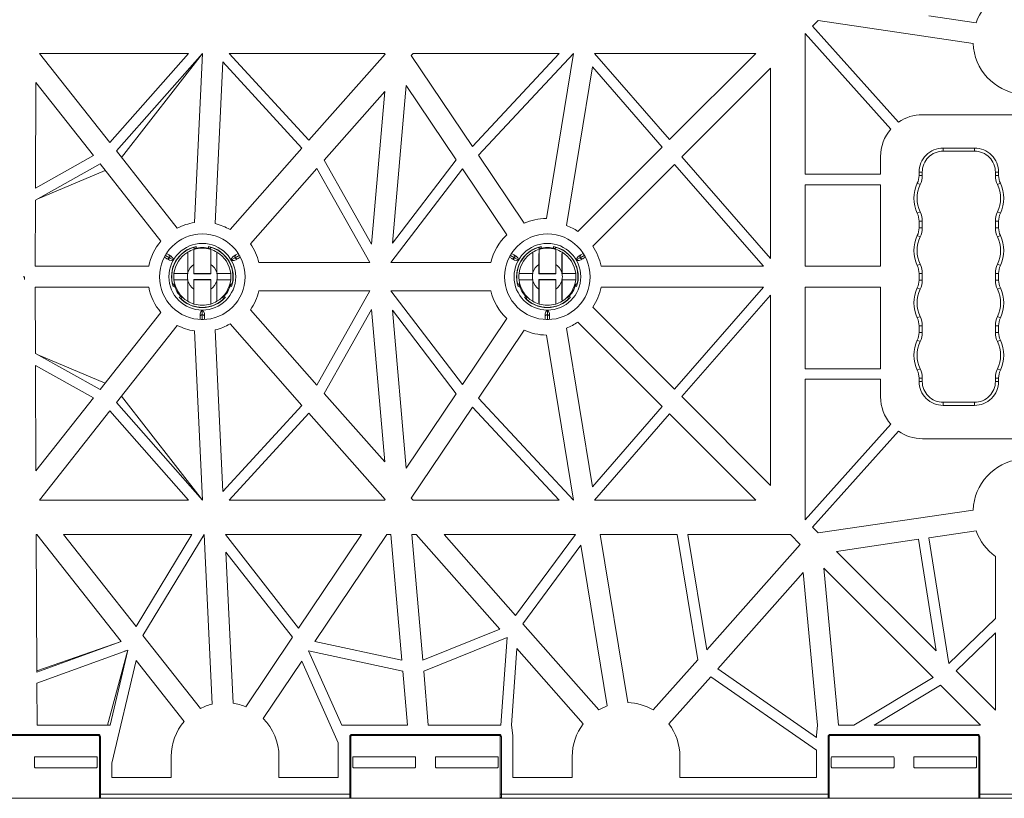
# Model space of a CAD drawing. Extents: x -183 to 4, y -27 to 224.
# Drawn here: x -85 to -82, y 212 to 214 of the extents above; entities that cross this region are included whole.
import ezdxf

# ---------------------------------------------------------------- set-up
doc = ezdxf.new("R2010")
doc.units = 0
doc.layers.add('Drawing', color=15, linetype='Continuous')

# ---------------------------------------------------------------- blocks, each defined once
blk = doc.blocks.new('no_name')
at = {"lineweight": 0}
for p, q in [((-82.5423, 214.1637), (-82.4199, 214.1456)), ((-82.8288, 214.1513), (-82.8434, 214.1366)), ((-82.8434, 214.1366), (-82.6206, 213.8882)), ((-82.4278, 214.0921), (-82.8288, 214.1513)), ((-82.6408, 213.8701), (-82.8626, 214.1174)), ((-82.8626, 214.1174), (-82.8626, 213.7536)), ((-84.4596, 214.0664), (-84.8455, 214.0664)), ((-84.8455, 214.0664), (-84.6633, 213.8355)), ((-84.6633, 213.8355), (-84.4596, 214.0664)), ((-84.4235, 214.0664), (-84.6463, 213.8139)), ((-84.4235, 214.0664), (-84.6328, 213.7969)), ((-84.4443, 213.6283), (-84.4235, 214.0664)), ((-84.3539, 214.0664), (-83.9515, 214.0664)), ((-84.1476, 213.8415), (-84.3539, 214.0664)), ((-83.9504, 214.0647), (-84.1476, 213.8415)), ((-83.9515, 214.0664), (-83.9504, 214.0647)), ((-83.8828, 214.0612), (-83.878, 214.0664)), ((-83.7243, 213.8255), (-83.8828, 214.0612)), ((-83.878, 214.0664), (-83.4997, 214.0664)), ((-83.4997, 214.0664), (-83.7243, 213.8255)), ((-83.7088, 213.8025), (-83.4627, 214.0664)), ((-83.4627, 214.0664), (-83.5328, 213.6392)), ((-83.4078, 214.0664), (-83.2136, 213.8431)), ((-82.9903, 214.0664), (-83.4078, 214.0664)), ((-83.2136, 213.8431), (-82.9903, 214.0664)), ((-84.3902, 213.6257), (-84.3703, 214.0442)), ((-84.3703, 214.0442), (-84.1657, 213.8211)), ((-83.4135, 214.0317), (-83.4809, 213.6209)), ((-83.2328, 213.8239), (-83.4135, 214.0317)), ((-82.952, 214.0281), (-83.1818, 213.7983)), ((-82.952, 213.5358), (-82.952, 214.0281)), ((-84.8548, 213.9908), (-84.8561, 213.7176)), ((-84.7058, 213.8019), (-84.8548, 213.9908)), ((-83.9309, 213.5751), (-83.8958, 213.9835)), ((-83.8958, 213.9835), (-83.7663, 213.7909)), ((-84.1082, 213.7901), (-83.9515, 213.9673)), ((-83.9515, 213.9673), (-83.9855, 213.5726)), ((-82.5589, 213.9075), (-82.3061, 213.9075)), ((-83.451, 213.6056), (-83.2328, 213.8239)), ((-84.8561, 213.7176), (-84.7058, 213.8019)), ((-84.6463, 213.8139), (-84.4886, 213.6141)), ((-84.1657, 213.8211), (-84.3521, 213.6102)), ((-83.5906, 213.6266), (-83.7088, 213.8025)), ((-83.1818, 213.7983), (-82.952, 213.5358)), ((-82.6672, 213.7536), (-82.6672, 213.7992)), ((-82.5052, 213.8213), (-82.4239, 213.8213)), ((-82.5052, 213.8132), (-82.5052, 213.8213)), ((-82.4239, 213.8132), (-82.5052, 213.8132)), ((-82.4239, 213.8132), (-82.4239, 213.8213)), ((-84.6888, 213.7804), (-84.8562, 213.6865)), ((-84.5311, 213.5805), (-84.6888, 213.7804)), ((-83.9855, 213.5726), (-84.1082, 213.7901)), ((-83.7663, 213.7909), (-83.9309, 213.5751)), ((-83.201, 213.7791), (-83.4127, 213.5673)), ((-82.97, 213.5153), (-83.201, 213.7791)), ((-84.6754, 213.7633), (-84.8513, 213.6893)), ((-84.2993, 213.5738), (-84.1272, 213.7686)), ((-84.1272, 213.7686), (-83.9896, 213.5248)), ((-83.9353, 213.5248), (-83.7504, 213.7672)), ((-83.7504, 213.7672), (-83.6355, 213.5964)), ((-82.8626, 213.7536), (-82.6672, 213.7536)), ((-82.5675, 213.7503), (-82.5675, 213.759)), ((-82.5593, 213.759), (-82.5675, 213.759)), ((-82.5675, 213.7503), (-82.5593, 213.7503)), ((-82.5593, 213.759), (-82.5593, 213.7503)), ((-82.3698, 213.759), (-82.3616, 213.759)), ((-82.3698, 213.7503), (-82.3698, 213.759)), ((-82.3698, 213.7503), (-82.3616, 213.7503)), ((-82.3616, 213.759), (-82.3616, 213.7503)), ((-82.6672, 213.7265), (-82.8626, 213.7265)), ((-82.8626, 213.7265), (-82.8626, 213.5153)), ((-82.6672, 213.5153), (-82.6672, 213.7265)), ((-82.5721, 213.7303), (-82.5647, 213.7267)), ((-82.3644, 213.7267), (-82.357, 213.7303)), ((-84.8562, 213.6865), (-84.8571, 213.5153)), ((-82.5721, 213.6524), (-82.5647, 213.6559)), ((-82.3644, 213.6559), (-82.357, 213.6524)), ((-82.5675, 213.6149), (-82.5675, 213.6323)), ((-82.5675, 213.6323), (-82.5593, 213.6323)), ((-82.5593, 213.6323), (-82.5593, 213.6149)), ((-82.3698, 213.6323), (-82.3616, 213.6323)), ((-82.3698, 213.6149), (-82.3698, 213.6323)), ((-82.3616, 213.6323), (-82.3616, 213.6149)), ((-82.5721, 213.5949), (-82.5647, 213.5913)), ((-82.5675, 213.6149), (-82.5593, 213.6149)), ((-82.3698, 213.6149), (-82.3616, 213.6149)), ((-82.3644, 213.5913), (-82.357, 213.5949)), ((-84.5195, 213.5434), (-84.5088, 213.5373)), ((-84.5165, 213.548), (-84.5108, 213.5447)), ((-84.5108, 213.5447), (-84.506, 213.5419)), ((-84.4617, 213.5516), (-84.4617, 213.4963)), ((-84.4439, 213.5614), (-84.4473, 213.564)), ((-84.4454, 213.4963), (-84.4454, 213.5589)), ((-84.44, 213.5624), (-84.44, 213.5664)), ((-84.4075, 213.5664), (-84.4075, 213.5624)), ((-84.4021, 213.5589), (-84.4021, 213.4963)), ((-84.3859, 213.4963), (-84.3859, 213.5516)), ((-84.3416, 213.5419), (-84.3367, 213.5447)), ((-84.3281, 213.5434), (-84.3387, 213.5373)), ((-84.3367, 213.5447), (-84.3311, 213.548)), ((-83.6258, 213.5434), (-83.6152, 213.5373)), ((-83.6228, 213.548), (-83.6172, 213.5447)), ((-83.6172, 213.5447), (-83.6123, 213.5419)), ((-83.5681, 213.5516), (-83.5681, 213.4963)), ((-83.5503, 213.5614), (-83.5537, 213.564)), ((-83.5518, 213.4963), (-83.5518, 213.5589)), ((-83.5464, 213.5624), (-83.5464, 213.5664)), ((-83.5139, 213.5664), (-83.5139, 213.5624)), ((-83.5085, 213.5589), (-83.5085, 213.4963)), ((-83.4922, 213.4963), (-83.4922, 213.5516)), ((-83.448, 213.5419), (-83.4431, 213.5447)), ((-83.4345, 213.5434), (-83.4451, 213.5373)), ((-83.4431, 213.5447), (-83.4374, 213.548)), ((-84.5162, 213.5353), (-84.5219, 213.5386)), ((-84.5114, 213.5325), (-84.5162, 213.5353)), ((-84.5088, 213.5373), (-84.4996, 213.532)), ((-84.446, 213.4957), (-84.446, 213.5201)), ((-84.4015, 213.5201), (-84.4015, 213.4957)), ((-84.3387, 213.5373), (-84.348, 213.532)), ((-84.3313, 213.5353), (-84.3362, 213.5325)), ((-84.3257, 213.5386), (-84.3313, 213.5353)), ((-83.9896, 213.5248), (-84.2772, 213.5248)), ((-83.6767, 213.5248), (-83.9353, 213.5248)), ((-83.6226, 213.5353), (-83.6283, 213.5386)), ((-83.6177, 213.5325), (-83.6226, 213.5353)), ((-83.6152, 213.5373), (-83.6059, 213.532)), ((-83.5524, 213.4957), (-83.5524, 213.5201)), ((-83.5079, 213.5201), (-83.5079, 213.4957)), ((-83.4451, 213.5373), (-83.4544, 213.532)), ((-83.4377, 213.5353), (-83.4425, 213.5325)), ((-83.432, 213.5386), (-83.4377, 213.5353)), ((-82.5721, 213.517), (-82.5647, 213.5205)), ((-82.3644, 213.5205), (-82.357, 213.517)), ((-84.8571, 213.5153), (-84.5627, 213.5153)), ((-84.4972, 213.4963), (-84.4619, 213.4957)), ((-84.4617, 213.4963), (-84.4972, 213.4963)), ((-84.4611, 213.4957), (-84.4619, 213.4957)), ((-84.4611, 213.4957), (-84.4617, 213.4963)), ((-84.4611, 213.499), (-84.4611, 213.4957)), ((-84.446, 213.4957), (-84.4454, 213.4963)), ((-84.4015, 213.4957), (-84.446, 213.4957)), ((-84.4021, 213.4963), (-84.4454, 213.4963)), ((-84.4015, 213.4957), (-84.4021, 213.4963)), ((-84.3865, 213.4957), (-84.3865, 213.499)), ((-84.3865, 213.4957), (-84.3859, 213.4963)), ((-84.3857, 213.4957), (-84.3865, 213.4957)), ((-84.3503, 213.4963), (-84.3859, 213.4963)), ((-84.3857, 213.4957), (-84.3503, 213.4963)), ((-83.5681, 213.4963), (-83.6036, 213.4963)), ((-83.6036, 213.4963), (-83.5683, 213.4957)), ((-83.5675, 213.4957), (-83.5683, 213.4957)), ((-83.5675, 213.4957), (-83.5681, 213.4963)), ((-83.5675, 213.499), (-83.5675, 213.4957)), ((-83.5524, 213.4957), (-83.5518, 213.4963)), ((-83.5079, 213.4957), (-83.5524, 213.4957)), ((-83.5085, 213.4963), (-83.5518, 213.4963)), ((-83.5079, 213.4957), (-83.5085, 213.4963)), ((-83.4928, 213.4957), (-83.4928, 213.499)), ((-83.4928, 213.4957), (-83.4922, 213.4963)), ((-83.492, 213.4957), (-83.4928, 213.4957)), ((-83.4567, 213.4963), (-83.4922, 213.4963)), ((-83.492, 213.4957), (-83.4567, 213.4963)), ((-83.3912, 213.5153), (-82.97, 213.5153)), ((-82.8626, 213.5153), (-82.6672, 213.5153)), ((-82.5675, 213.4795), (-82.5675, 213.4969)), ((-82.5675, 213.4969), (-82.5593, 213.4969)), ((-82.5593, 213.4969), (-82.5593, 213.4795)), ((-82.3698, 213.4969), (-82.3616, 213.4969)), ((-82.3698, 213.4795), (-82.3698, 213.4969)), ((-82.3616, 213.4969), (-82.3616, 213.4795)), ((-84.8841, 213.4882), (-84.8878, 213.4882)), ((-84.8841, 213.4882), (-84.8841, 213.4808)), ((-84.4619, 213.4807), (-84.4972, 213.4801)), ((-84.4972, 213.4801), (-84.4617, 213.4801)), ((-84.4619, 213.4807), (-84.4611, 213.4807)), ((-84.4611, 213.4807), (-84.4617, 213.4801)), ((-84.4617, 213.4801), (-84.4617, 213.4248)), ((-84.4611, 213.4807), (-84.4611, 213.4774)), ((-84.446, 213.4807), (-84.4015, 213.4807)), ((-84.446, 213.4563), (-84.446, 213.4807)), ((-84.446, 213.4807), (-84.4454, 213.4801)), ((-84.4454, 213.4801), (-84.4021, 213.4801)), ((-84.4454, 213.4175), (-84.4454, 213.4801)), ((-84.4015, 213.4807), (-84.4021, 213.4801)), ((-84.4021, 213.4801), (-84.4021, 213.4175)), ((-84.4015, 213.4807), (-84.4015, 213.4563)), ((-84.3865, 213.4807), (-84.3857, 213.4807)), ((-84.3865, 213.4774), (-84.3865, 213.4807)), ((-84.3865, 213.4807), (-84.3859, 213.4801)), ((-84.3859, 213.4801), (-84.3503, 213.4801)), ((-84.3859, 213.4248), (-84.3859, 213.4801)), ((-84.3503, 213.4801), (-84.3857, 213.4807)), ((-84.3503, 213.469), (-84.3464, 213.4707)), ((-83.5683, 213.4807), (-83.6036, 213.4801)), ((-83.6036, 213.4801), (-83.5681, 213.4801)), ((-83.5683, 213.4807), (-83.5675, 213.4807)), ((-83.5675, 213.4807), (-83.5681, 213.4801)), ((-83.5681, 213.4801), (-83.5681, 213.4248)), ((-83.5675, 213.4807), (-83.5675, 213.4774)), ((-83.5524, 213.4807), (-83.5079, 213.4807)), ((-83.5524, 213.4563), (-83.5524, 213.4807)), ((-83.5524, 213.4807), (-83.5518, 213.4801)), ((-83.5518, 213.4801), (-83.5085, 213.4801)), ((-83.5518, 213.4175), (-83.5518, 213.4801)), ((-83.5079, 213.4807), (-83.5085, 213.4801)), ((-83.5085, 213.4801), (-83.5085, 213.4175)), ((-83.5079, 213.4807), (-83.5079, 213.4563)), ((-83.4928, 213.4807), (-83.492, 213.4807)), ((-83.4928, 213.4774), (-83.4928, 213.4807)), ((-83.4928, 213.4807), (-83.4922, 213.4801)), ((-83.4922, 213.4248), (-83.4922, 213.4801)), ((-83.4922, 213.4801), (-83.4567, 213.4801)), ((-83.4567, 213.4801), (-83.492, 213.4807)), ((-83.4567, 213.469), (-83.4528, 213.4707)), ((-82.5675, 213.4795), (-82.5593, 213.4795)), ((-82.3698, 213.4795), (-82.3616, 213.4795)), ((-84.8571, 213.4611), (-84.5627, 213.4611)), ((-84.8562, 213.2899), (-84.8571, 213.4611)), ((-84.4996, 213.4632), (-84.4962, 213.4652)), ((-84.3514, 213.4652), (-84.3479, 213.4632)), ((-83.9896, 213.4516), (-84.2772, 213.4516)), ((-84.1272, 213.2078), (-83.9896, 213.4516)), ((-83.6767, 213.4516), (-83.9353, 213.4516)), ((-83.9353, 213.4516), (-83.7504, 213.2092)), ((-83.606, 213.4632), (-83.6025, 213.4652)), ((-83.4578, 213.4652), (-83.4543, 213.4632)), ((-83.3912, 213.4611), (-82.97, 213.4611)), ((-82.97, 213.4611), (-83.201, 213.1973)), ((-83.1818, 213.1781), (-82.952, 213.4406)), ((-82.952, 213.4406), (-82.952, 212.9483)), ((-82.8626, 213.4611), (-82.6672, 213.4611)), ((-82.8626, 213.2499), (-82.8626, 213.4611)), ((-82.6672, 213.4611), (-82.6672, 213.2499)), ((-82.5721, 213.4595), (-82.5647, 213.4559)), ((-82.3644, 213.4559), (-82.357, 213.4595)), ((-84.4799, 213.437), (-84.4834, 213.435)), ((-84.4771, 213.4342), (-84.4777, 213.4299)), ((-84.3642, 213.435), (-84.3677, 213.437)), ((-83.5863, 213.437), (-83.5898, 213.435)), ((-83.5835, 213.4342), (-83.584, 213.4299)), ((-83.4705, 213.435), (-83.474, 213.437)), ((-84.5311, 213.3959), (-84.6888, 213.1961)), ((-84.4292, 213.3846), (-84.4292, 213.3902)), ((-84.4238, 213.39), (-84.4238, 213.4007)), ((-84.4238, 213.3777), (-84.4238, 213.39)), ((-84.4184, 213.3902), (-84.4184, 213.3846)), ((-84.2993, 213.4026), (-84.1272, 213.2078)), ((-83.9855, 213.4038), (-84.1082, 213.1863)), ((-83.9515, 213.0091), (-83.9855, 213.4038)), ((-83.9309, 213.4013), (-83.8958, 212.9929)), ((-83.7663, 213.1855), (-83.9309, 213.4013)), ((-83.5356, 213.3846), (-83.5356, 213.3902)), ((-83.5301, 213.39), (-83.5301, 213.4007)), ((-83.5301, 213.3777), (-83.5301, 213.39)), ((-83.5247, 213.3902), (-83.5247, 213.3846)), ((-83.201, 213.1973), (-83.4127, 213.4091)), ((-84.4292, 213.378), (-84.4292, 213.3846)), ((-84.4184, 213.3846), (-84.4184, 213.378)), ((-84.1657, 213.1553), (-84.3521, 213.3662)), ((-83.7504, 213.2092), (-83.6355, 213.38)), ((-83.5356, 213.378), (-83.5356, 213.3846)), ((-83.5247, 213.3846), (-83.5247, 213.378)), ((-83.451, 213.3708), (-83.2328, 213.1525)), ((-82.5721, 213.3816), (-82.5647, 213.3851)), ((-82.3644, 213.3851), (-82.357, 213.3816)), ((-84.6463, 213.1625), (-84.4886, 213.3623)), ((-84.4443, 213.3481), (-84.4235, 212.91)), ((-84.3902, 213.3507), (-84.3703, 212.9322)), ((-83.5906, 213.3498), (-83.7088, 213.1739)), ((-83.4135, 212.9448), (-83.4809, 213.3555)), ((-82.5675, 213.3441), (-82.5675, 213.3615)), ((-82.5675, 213.3615), (-82.5593, 213.3615)), ((-82.5675, 213.3441), (-82.5593, 213.3441)), ((-82.5593, 213.3615), (-82.5593, 213.3441)), ((-82.3698, 213.3615), (-82.3616, 213.3615)), ((-82.3698, 213.3441), (-82.3698, 213.3615)), ((-82.3698, 213.3441), (-82.3616, 213.3441)), ((-82.3616, 213.3615), (-82.3616, 213.3441)), ((-83.4627, 212.91), (-83.5328, 213.3372)), ((-82.5721, 213.3241), (-82.5647, 213.3205)), ((-82.3644, 213.3205), (-82.357, 213.3241)), ((-84.6888, 213.1961), (-84.8562, 213.2899)), ((-84.6754, 213.2131), (-84.8513, 213.2871)), ((-84.8561, 213.2588), (-84.7058, 213.1745)), ((-84.8548, 212.9857), (-84.8561, 213.2588)), ((-82.6672, 213.2499), (-82.8626, 213.2499)), ((-82.5721, 213.2462), (-82.5647, 213.2497)), ((-82.3644, 213.2497), (-82.357, 213.2462)), ((-82.8626, 213.2228), (-82.6672, 213.2228)), ((-82.8626, 212.859), (-82.8626, 213.2228)), ((-82.6672, 213.2228), (-82.6672, 213.1772)), ((-82.5675, 213.2174), (-82.5675, 213.2261)), ((-82.5675, 213.2261), (-82.5593, 213.2261)), ((-82.5675, 213.2174), (-82.5593, 213.2174)), ((-82.5593, 213.2261), (-82.5593, 213.2174)), ((-82.3698, 213.2261), (-82.3616, 213.2261)), ((-82.3698, 213.2174), (-82.3698, 213.2261)), ((-82.3616, 213.2174), (-82.3698, 213.2174)), ((-82.3616, 213.2261), (-82.3616, 213.2174)), ((-84.1082, 213.1863), (-83.9515, 213.0091)), ((-83.8958, 212.9929), (-83.7663, 213.1855)), ((-84.7058, 213.1745), (-84.8548, 212.9857)), ((-84.4235, 212.91), (-84.6463, 213.1625)), ((-84.4235, 212.91), (-84.6328, 213.1795)), ((-83.7088, 213.1739), (-83.4627, 212.91)), ((-82.952, 212.9483), (-83.1818, 213.1781)), ((-82.5052, 213.1551), (-82.5052, 213.1632)), ((-82.5052, 213.1632), (-82.4239, 213.1632)), ((-82.4239, 213.1551), (-82.4239, 213.1632)), ((-84.8455, 212.91), (-84.6633, 213.1409)), ((-84.6633, 213.1409), (-84.4596, 212.91)), ((-84.3703, 212.9322), (-84.1657, 213.1553)), ((-84.1476, 213.1349), (-84.3539, 212.91)), ((-83.9504, 212.9117), (-84.1476, 213.1349)), ((-83.7243, 213.1509), (-83.8828, 212.9152)), ((-83.4997, 212.91), (-83.7243, 213.1509)), ((-83.2328, 213.1525), (-83.4135, 212.9448)), ((-82.4239, 213.1551), (-82.5052, 213.1551)), ((-83.4078, 212.91), (-83.2136, 213.1333)), ((-83.2136, 213.1333), (-82.9903, 212.91)), ((-82.6408, 213.1063), (-82.8626, 212.859)), ((-82.8434, 212.8398), (-82.6206, 213.0882)), ((-82.5589, 213.0689), (-82.3061, 213.0689)), ((-84.4596, 212.91), (-84.8455, 212.91)), ((-84.3539, 212.91), (-83.9515, 212.91)), ((-83.9515, 212.91), (-83.9504, 212.9117)), ((-83.8828, 212.9152), (-83.878, 212.91)), ((-83.878, 212.91), (-83.4997, 212.91)), ((-82.9903, 212.91), (-83.4078, 212.91)), ((-82.4278, 212.8843), (-82.8288, 212.8251)), ((-82.8288, 212.8251), (-82.8434, 212.8398)), ((-82.5423, 212.8127), (-82.4199, 212.8308)), ((-84.854, 212.8207), (-84.8523, 212.8207)), ((-84.8523, 212.4649), (-84.854, 212.8207)), ((-84.8523, 212.8207), (-84.6343, 212.5443)), ((-84.7833, 212.8207), (-84.4509, 212.8207)), ((-84.5955, 212.5826), (-84.7833, 212.8207)), ((-84.4509, 212.8207), (-84.5955, 212.5826)), ((-84.5776, 212.5599), (-84.4192, 212.8207)), ((-84.4192, 212.8207), (-84.3984, 212.382)), ((-84.0116, 212.8207), (-84.364, 212.8207)), ((-84.364, 212.8207), (-84.1743, 212.5786)), ((-84.1743, 212.5786), (-84.0116, 212.8207)), ((-83.9463, 212.8207), (-84.1323, 212.544)), ((-83.9353, 212.8207), (-83.9463, 212.8207)), ((-83.9073, 212.4954), (-83.9353, 212.8207)), ((-83.8699, 212.8207), (-83.8809, 212.8207)), ((-83.8809, 212.8207), (-83.8529, 212.4954)), ((-83.6536, 212.5759), (-83.8699, 212.8207)), ((-83.4569, 212.8207), (-83.7976, 212.8207)), ((-83.7976, 212.8207), (-83.6123, 212.611)), ((-83.6123, 212.611), (-83.4569, 212.8207)), ((-83.3931, 212.8207), (-83.1939, 212.8207)), ((-83.3218, 212.386), (-83.3931, 212.8207)), ((-83.1939, 212.8207), (-83.1407, 212.4965)), ((-83.1665, 212.8207), (-82.9009, 212.8207)), ((-83.1176, 212.5226), (-83.1665, 212.8207)), ((-82.9009, 212.8207), (-82.8755, 212.7952)), ((-82.7811, 212.7774), (-82.5691, 212.8087)), ((-82.5691, 212.8087), (-82.5233, 212.5197)), ((-82.4907, 212.4871), (-82.5423, 212.8127)), ((-83.4435, 212.7933), (-83.594, 212.5902)), ((-83.3752, 212.3772), (-83.4435, 212.7933)), ((-82.8755, 212.7952), (-83.1176, 212.5226)), ((-82.5233, 212.5197), (-82.7811, 212.7774)), ((-84.3629, 212.7754), (-84.3443, 212.3845)), ((-84.1902, 212.555), (-84.3629, 212.7754)), ((-82.3698, 212.6039), (-82.3698, 212.7642)), ((-82.8144, 212.7342), (-82.5314, 212.4511)), ((-82.7764, 212.3278), (-82.8144, 212.7342)), ((-83.089, 212.4731), (-82.8677, 212.7224)), ((-82.8677, 212.7224), (-82.8308, 212.3278)), ((-82.3698, 212.6039), (-82.4907, 212.4871)), ((-83.8529, 212.4954), (-83.6536, 212.5759)), ((-83.594, 212.5902), (-83.3967, 212.367)), ((-84.4284, 212.3708), (-84.5776, 212.5599)), ((-84.311, 212.3752), (-84.1902, 212.555)), ((-83.6346, 212.5544), (-83.8505, 212.4672)), ((-83.6504, 212.3278), (-83.6346, 212.5544)), ((-82.4716, 212.468), (-82.3698, 212.5663)), ((-82.3698, 212.3661), (-82.3698, 212.5663)), ((-84.6343, 212.5443), (-84.8523, 212.4682)), ((-84.6343, 212.5443), (-84.8523, 212.4649)), ((-84.1323, 212.544), (-83.9073, 212.4954)), ((-83.6094, 212.5259), (-83.6233, 212.3278)), ((-83.4373, 212.3312), (-83.6094, 212.5259)), ((-84.8521, 212.4361), (-84.6166, 212.5219)), ((-84.6173, 212.519), (-84.6697, 212.3278)), ((-84.6166, 212.5219), (-84.6626, 212.3278)), ((-84.6252, 212.5188), (-84.6166, 212.5218)), ((-83.9048, 212.4672), (-84.1485, 212.5198)), ((-84.1485, 212.5198), (-84.0627, 212.3278)), ((-84.658, 212.2296), (-84.5952, 212.4948)), ((-84.5952, 212.4948), (-84.4709, 212.3372)), ((-84.1664, 212.4933), (-84.2661, 212.345)), ((-84.0717, 212.2817), (-84.1664, 212.4933)), ((-83.1407, 212.4965), (-83.2558, 212.3669)), ((-82.8328, 212.296), (-83.089, 212.4731)), ((-83.8928, 212.3278), (-83.9048, 212.4672)), ((-83.8505, 212.4672), (-83.8385, 212.3278)), ((-83.2153, 212.3309), (-83.1071, 212.4527)), ((-83.1071, 212.4527), (-82.8328, 212.2631)), ((-82.5314, 212.4511), (-82.7366, 212.3278)), ((-82.3698, 212.3661), (-82.4716, 212.468)), ((-84.8516, 212.3278), (-84.8521, 212.4361)), ((-82.684, 212.3278), (-82.5116, 212.4314)), ((-82.5116, 212.4314), (-82.4081, 212.3278)), ((-84.8516, 212.3278), (-84.6626, 212.3278)), ((-84.0627, 212.3278), (-83.8928, 212.3278)), ((-83.8385, 212.3278), (-83.6504, 212.3278)), ((-83.6195, 212.3007), (-83.6233, 212.3278)), ((-82.8308, 212.3278), (-82.8328, 212.3007)), ((-82.7764, 212.3278), (-82.7366, 212.3278)), ((-82.684, 212.3278), (-82.4081, 212.3278)), ((-85.0751, 212.3035), (-84.6932, 212.3035)), ((-84.6932, 212.3007), (-85.0751, 212.3007)), ((-84.6932, 212.3035), (-84.6932, 212.3007)), ((-84.6878, 212.298), (-84.6905, 212.298)), ((-84.6905, 212.1491), (-84.6905, 212.298)), ((-84.6878, 212.298), (-84.6878, 212.1491)), ((-84.042, 212.1491), (-84.042, 212.298)), ((-84.0392, 212.298), (-84.042, 212.298)), ((-84.0392, 212.298), (-84.0392, 212.1491)), ((-84.0365, 212.3035), (-83.6547, 212.3035)), ((-84.0365, 212.3007), (-84.0365, 212.3035)), ((-83.6547, 212.3007), (-84.0365, 212.3007)), ((-83.6547, 212.3007), (-83.6547, 212.3035)), ((-83.652, 212.298), (-83.6493, 212.298)), ((-83.652, 212.1491), (-83.652, 212.298)), ((-83.6493, 212.298), (-83.6493, 212.1491)), ((-83.6195, 212.3007), (-83.6195, 212.1924)), ((-82.8328, 212.296), (-82.8328, 212.3007)), ((-82.803, 212.1491), (-82.803, 212.298)), ((-82.8003, 212.298), (-82.803, 212.298)), ((-82.8003, 212.298), (-82.8003, 212.1491)), ((-82.7976, 212.3035), (-82.4158, 212.3035)), ((-82.7976, 212.3007), (-82.7976, 212.3035)), ((-82.4158, 212.3007), (-82.7976, 212.3007)), ((-82.4158, 212.3007), (-82.4158, 212.3035)), ((-82.4131, 212.298), (-82.4104, 212.298)), ((-82.4131, 212.1491), (-82.4131, 212.298)), ((-82.4104, 212.298), (-82.4104, 212.1491)), ((-84.0717, 212.1924), (-84.0717, 212.2817)), ((-84.8584, 212.2433), (-84.8584, 212.2195)), ((-84.6986, 212.246), (-84.8557, 212.246)), ((-84.6959, 212.2195), (-84.6959, 212.2433)), ((-84.5043, 212.2466), (-84.5043, 212.1924)), ((-84.2254, 212.2466), (-84.2254, 212.1924)), ((-84.0338, 212.2195), (-84.0338, 212.2433)), ((-84.0311, 212.246), (-83.8741, 212.246)), ((-83.8714, 212.2433), (-83.8714, 212.2195)), ((-83.8199, 212.2195), (-83.8199, 212.2433)), ((-83.8172, 212.246), (-83.6601, 212.246)), ((-83.6574, 212.2433), (-83.6574, 212.2195)), ((-83.4658, 212.1924), (-83.4658, 212.2466)), ((-83.1869, 212.1924), (-83.1869, 212.2466)), ((-82.8328, 212.1924), (-82.8328, 212.2631)), ((-82.7949, 212.2195), (-82.7949, 212.2433)), ((-82.7922, 212.246), (-82.6352, 212.246)), ((-82.6324, 212.2433), (-82.6324, 212.2195)), ((-82.581, 212.2195), (-82.581, 212.2433)), ((-82.5783, 212.246), (-82.4212, 212.246)), ((-82.4185, 212.2433), (-82.4185, 212.2195)), ((-84.8557, 212.2168), (-84.6986, 212.2168)), ((-84.658, 212.2296), (-84.658, 212.1924)), ((-83.8741, 212.2168), (-84.0311, 212.2168)), ((-83.6601, 212.2168), (-83.8172, 212.2168)), ((-82.6352, 212.2168), (-82.7922, 212.2168)), ((-82.4212, 212.2168), (-82.5783, 212.2168)), ((-84.5043, 212.1924), (-84.658, 212.1924)), ((-84.2254, 212.1924), (-84.0717, 212.1924)), ((-83.6195, 212.1924), (-83.4658, 212.1924)), ((-82.8328, 212.1924), (-83.1869, 212.1924)), ((-84.6878, 212.1491), (-84.6905, 212.1491)), ((-84.6905, 212.141), (-84.6905, 212.1491)), ((-84.6878, 212.1491), (-84.042, 212.1491)), ((-84.6878, 212.1491), (-84.6878, 212.1383)), ((-84.0392, 212.1491), (-84.042, 212.1491)), ((-84.042, 212.1383), (-84.042, 212.1491)), ((-84.0392, 212.1491), (-84.0392, 212.141)), ((-83.652, 212.1491), (-83.6493, 212.1491)), ((-83.652, 212.141), (-83.652, 212.1491)), ((-83.6493, 212.1491), (-82.803, 212.1491)), ((-83.6493, 212.1491), (-83.6493, 212.1383)), ((-82.8003, 212.1491), (-82.803, 212.1491)), ((-82.803, 212.1383), (-82.803, 212.1491)), ((-82.8003, 212.1491), (-82.8003, 212.141)), ((-82.4131, 212.1491), (-82.4104, 212.1491)), ((-82.4131, 212.141), (-82.4131, 212.1491)), ((-82.4104, 212.1491), (-82.1937, 212.1491)), ((-82.4104, 212.1491), (-82.4104, 212.1383)), ((-85.0805, 212.1383), (-84.6878, 212.1383)), ((-84.042, 212.1383), (-84.6878, 212.1383)), ((-83.6493, 212.1383), (-84.042, 212.1383)), ((-82.803, 212.1383), (-83.6493, 212.1383)), ((-82.4104, 212.1383), (-82.803, 212.1383)), ((-82.1937, 212.1383), (-82.4104, 212.1383)), ((-82.3968, 212.1383), (-82.1937, 212.1383))]:
    blk.add_line(p, q, dxfattribs=at)
for points in [[(-82.3698, 214.2122, 0.152904), (-82.4199, 214.1456)], [(-82.4278, 214.0921, 0.363744), (-82.3061, 213.9605)], [(-82.5589, 213.9075, 0.152661), (-82.6206, 213.8882)], [(-82.6408, 213.8701, 0.180465), (-82.6672, 213.7992)], [(-82.5052, 213.8213, 0.414214), (-82.5675, 213.759)], [(-82.5052, 213.8132, 0.414214), (-82.5593, 213.759)], [(-82.3616, 213.759, 0.414214), (-82.4239, 213.8213)], [(-82.3698, 213.759, 0.414214), (-82.4239, 213.8132)], [(-82.5721, 213.7303, 0.113237), (-82.5675, 213.7503)], [(-82.5647, 213.7267, 0.113237), (-82.5593, 213.7503)], [(-82.3698, 213.7503, 0.113237), (-82.3644, 213.7267)], [(-82.3616, 213.7503, 0.113237), (-82.357, 213.7303)], [(-82.5721, 213.7303, 0.229416), (-82.5721, 213.6524)], [(-82.5647, 213.7267, 0.229416), (-82.5647, 213.6559)], [(-82.3644, 213.6559, 0.229416), (-82.3644, 213.7267)], [(-82.357, 213.6524, 0.229416), (-82.357, 213.7303)], [(-82.5675, 213.6323, 0.113237), (-82.5721, 213.6524)], [(-82.5593, 213.6323, 0.113237), (-82.5647, 213.6559)], [(-82.3644, 213.6559, 0.113237), (-82.3698, 213.6323)], [(-82.357, 213.6524, 0.113237), (-82.3616, 213.6323)], [(-84.4443, 213.6283, 0.082795), (-84.4886, 213.6141)], [(-84.3521, 213.6102, 0.072994), (-84.3902, 213.6257)], [(-83.5328, 213.6392, 0.098828), (-83.5906, 213.6266)], [(-83.451, 213.6056, 0.059511), (-83.4809, 213.6209)], [(-83.6355, 213.5964, 0.139434), (-83.6767, 213.5248)], [(-82.5721, 213.5949, 0.229416), (-82.5721, 213.517)], [(-82.5721, 213.5949, 0.113237), (-82.5675, 213.6149)], [(-82.5647, 213.5913, 0.113237), (-82.5593, 213.6149)], [(-82.3698, 213.6149, 0.113237), (-82.3644, 213.5913)], [(-82.3616, 213.6149, 0.113237), (-82.357, 213.5949)], [(-82.357, 213.517, 0.229416), (-82.357, 213.5949)], [(-84.5311, 213.5805, 0.130189), (-84.5627, 213.5153)], [(-84.2772, 213.5248, 0.089746), (-84.2993, 213.5738)], [(-82.5647, 213.5913, 0.229416), (-82.5647, 213.5205)], [(-82.3644, 213.5205, 0.229416), (-82.3644, 213.5913)], [(-84.5195, 213.5434, 0.037452), (-84.5219, 213.5386)], [(-84.5165, 213.548, 0.048774), (-84.5195, 213.5434)], [(-84.44, 213.5664, 0.448), (-84.4996, 213.4632)], [(-84.4473, 213.564, 0.391453), (-84.5012, 213.4707)], [(-84.4617, 213.5516, 0.234674), (-84.4972, 213.4963)], [(-84.4454, 213.5589, 0.060359), (-84.4617, 213.5516)], [(-84.4454, 213.5589, 0.06036), (-84.4617, 213.5516)], [(-84.4611, 213.499, 0.002527), (-84.4617, 213.5516)], [(-84.44, 213.5659, 0.023686), (-84.4473, 213.564)], [(-84.4021, 213.5589, 0.149854), (-84.4454, 213.5589)], [(-84.4037, 213.5614, 0.134859), (-84.4439, 213.5614)], [(-84.3479, 213.4632, 0.448), (-84.4075, 213.5664)], [(-84.4003, 213.564, 0.023686), (-84.4075, 213.5659)], [(-84.3859, 213.5516, 0.060359), (-84.4021, 213.5589)], [(-84.3859, 213.5516, 0.06036), (-84.4021, 213.5589)], [(-84.3464, 213.4707, 0.391453), (-84.4003, 213.564)], [(-84.3859, 213.5516, 0.002744), (-84.3865, 213.499)], [(-84.3503, 213.4963, 0.234674), (-84.3859, 213.5516)], [(-84.3281, 213.5434, 0.037452), (-84.3311, 213.548)], [(-84.3257, 213.5386, 0.048774), (-84.3281, 213.5434)], [(-83.6258, 213.5434, 0.037452), (-83.6283, 213.5386)], [(-83.6228, 213.548, 0.048774), (-83.6258, 213.5434)], [(-83.5464, 213.5664, 0.448), (-83.606, 213.4632)], [(-83.5537, 213.564, 0.391453), (-83.6075, 213.4707)], [(-83.5681, 213.5516, 0.234674), (-83.6036, 213.4963)], [(-83.5518, 213.5589, 0.060359), (-83.5681, 213.5516)], [(-83.5518, 213.5589, 0.06036), (-83.5681, 213.5516)], [(-83.5675, 213.499, 0.002527), (-83.5681, 213.5516)], [(-83.5464, 213.5659, 0.023686), (-83.5537, 213.564)], [(-83.5085, 213.5589, 0.149854), (-83.5518, 213.5589)], [(-83.51, 213.5614, 0.134859), (-83.5503, 213.5614)], [(-83.4543, 213.4632, 0.448), (-83.5139, 213.5664)], [(-83.5066, 213.564, 0.023686), (-83.5139, 213.5659)], [(-83.4922, 213.5516, 0.060359), (-83.5085, 213.5589)], [(-83.4922, 213.5516, 0.06036), (-83.5085, 213.5589)], [(-83.4528, 213.4707, 0.391453), (-83.5066, 213.564)], [(-83.4922, 213.5516, 0.002744), (-83.4928, 213.499)], [(-83.4567, 213.4963, 0.234674), (-83.4922, 213.5516)], [(-83.4345, 213.5434, 0.037452), (-83.4374, 213.548)], [(-83.432, 213.5386, 0.048774), (-83.4345, 213.5434)], [(-83.3912, 213.5153, 0.100444), (-83.4127, 213.5673)], [(-84.446, 213.5201, 0.171319), (-84.4611, 213.499)], [(-84.3865, 213.499, 0.171319), (-84.4015, 213.5201)], [(-83.5524, 213.5201, 0.171319), (-83.5675, 213.499)], [(-83.4928, 213.499, 0.171319), (-83.5079, 213.5201)], [(-82.5675, 213.4969, 0.113237), (-82.5721, 213.517)], [(-82.5593, 213.4969, 0.113237), (-82.5647, 213.5205)], [(-82.3644, 213.5205, 0.113237), (-82.3698, 213.4969)], [(-82.357, 213.517, 0.113237), (-82.3616, 213.4969)], [(-84.4972, 213.4963, 0.055128), (-84.4972, 213.4801)], [(-84.4972, 213.4963, 0.055128), (-84.4972, 213.4801)], [(-84.4619, 213.4957, 0.097856), (-84.4619, 213.4807)], [(-84.3857, 213.4807, 0.097856), (-84.3857, 213.4957)], [(-84.3503, 213.4801, 0.055128), (-84.3503, 213.4963)], [(-84.3503, 213.4801, 0.055128), (-84.3503, 213.4963)], [(-83.6036, 213.4963, 0.055128), (-83.6036, 213.4801)], [(-83.6036, 213.4963, 0.055128), (-83.6036, 213.4801)], [(-83.5683, 213.4957, 0.097856), (-83.5683, 213.4807)], [(-83.492, 213.4807, 0.097856), (-83.492, 213.4957)], [(-83.4567, 213.4801, 0.055128), (-83.4567, 213.4963)], [(-83.4567, 213.4801, 0.055128), (-83.4567, 213.4963)], [(-84.5012, 213.4707, 0.023686), (-84.4992, 213.4634)], [(-84.4973, 213.469, 0.134859), (-84.4771, 213.4342)], [(-84.4972, 213.4801, 0.234674), (-84.4617, 213.4248)], [(-84.4617, 213.4248, 0.002744), (-84.4611, 213.4774)], [(-84.4611, 213.4774, 0.171319), (-84.446, 213.4563)], [(-84.4015, 213.4563, 0.171319), (-84.3865, 213.4774)], [(-84.3865, 213.4774, 0.002527), (-84.3859, 213.4248)], [(-84.3859, 213.4248, 0.234674), (-84.3503, 213.4801)], [(-84.3704, 213.4342, 0.134859), (-84.3503, 213.469)], [(-84.3484, 213.4634, 0.023686), (-84.3464, 213.4707)], [(-83.6075, 213.4707, 0.023686), (-83.6055, 213.4634)], [(-83.6036, 213.4801, 0.234674), (-83.5681, 213.4248)], [(-83.6036, 213.469, 0.134859), (-83.5835, 213.4342)], [(-83.5681, 213.4248, 0.002744), (-83.5675, 213.4774)], [(-83.5675, 213.4774, 0.171319), (-83.5524, 213.4563)], [(-83.5079, 213.4563, 0.171319), (-83.4928, 213.4774)], [(-83.4928, 213.4774, 0.002527), (-83.4922, 213.4248)], [(-83.4922, 213.4248, 0.234674), (-83.4567, 213.4801)], [(-83.4768, 213.4342, 0.134859), (-83.4567, 213.469)], [(-83.4548, 213.4634, 0.023686), (-83.4528, 213.4707)], [(-82.5721, 213.4595, 0.113237), (-82.5675, 213.4795)], [(-82.5647, 213.4559, 0.113237), (-82.5593, 213.4795)], [(-82.3698, 213.4795, 0.113237), (-82.3644, 213.4559)], [(-82.3616, 213.4795, 0.113237), (-82.357, 213.4595)], [(-84.5627, 213.4611, 0.130189), (-84.5311, 213.3959)], [(-84.2993, 213.4026, 0.089746), (-84.2772, 213.4516)], [(-83.6767, 213.4516, 0.139434), (-83.6355, 213.38)], [(-83.4127, 213.4091, 0.100444), (-83.3912, 213.4611)], [(-82.5721, 213.4595, 0.229416), (-82.5721, 213.3816)], [(-82.5647, 213.4559, 0.229416), (-82.5647, 213.3851)], [(-82.3644, 213.3851, 0.229416), (-82.3644, 213.4559)], [(-82.357, 213.3816, 0.229416), (-82.357, 213.4595)], [(-84.4834, 213.435, 0.448), (-84.3642, 213.435)], [(-84.4829, 213.4353, 0.023686), (-84.4777, 213.4299)], [(-84.4777, 213.4299, 0.391453), (-84.3699, 213.4299)], [(-84.4617, 213.4248, 0.060359), (-84.4454, 213.4175)], [(-84.4617, 213.4248, 0.06036), (-84.4454, 213.4175)], [(-84.4454, 213.4175, 0.149854), (-84.4021, 213.4175)], [(-84.4021, 213.4175, 0.060359), (-84.3859, 213.4248)], [(-84.4021, 213.4175, 0.06036), (-84.3859, 213.4248)], [(-84.3699, 213.4299, 0.023686), (-84.3647, 213.4353)], [(-83.5898, 213.435, 0.448), (-83.4705, 213.435)], [(-83.5893, 213.4353, 0.023686), (-83.584, 213.4299)], [(-83.584, 213.4299, 0.391453), (-83.4763, 213.4299)], [(-83.5681, 213.4248, 0.060359), (-83.5518, 213.4175)], [(-83.5681, 213.4248, 0.06036), (-83.5518, 213.4175)], [(-83.5518, 213.4175, 0.149854), (-83.5085, 213.4175)], [(-83.5085, 213.4175, 0.060359), (-83.4922, 213.4248)], [(-83.5085, 213.4175, 0.06036), (-83.4922, 213.4248)], [(-83.4763, 213.4299, 0.023686), (-83.471, 213.4353)], [(-84.4292, 213.378, 0.048774), (-84.4238, 213.3777)], [(-84.4238, 213.3777, 0.037452), (-84.4184, 213.378)], [(-84.3902, 213.3507, 0.072994), (-84.3521, 213.3662)], [(-83.5356, 213.378, 0.048774), (-83.5301, 213.3777)], [(-83.5301, 213.3777, 0.037452), (-83.5247, 213.378)], [(-83.4809, 213.3555, 0.059511), (-83.451, 213.3708)], [(-82.5675, 213.3615, 0.113237), (-82.5721, 213.3816)], [(-82.5593, 213.3615, 0.113237), (-82.5647, 213.3851)], [(-82.3644, 213.3851, 0.113237), (-82.3698, 213.3615)], [(-82.357, 213.3816, 0.113237), (-82.3616, 213.3615)], [(-84.4886, 213.3623, 0.082795), (-84.4443, 213.3481)], [(-83.5906, 213.3498, 0.098828), (-83.5328, 213.3372)], [(-82.5721, 213.3241, 0.113237), (-82.5675, 213.3441)], [(-82.5647, 213.3205, 0.113237), (-82.5593, 213.3441)], [(-82.3698, 213.3441, 0.113237), (-82.3644, 213.3205)], [(-82.3616, 213.3441, 0.113237), (-82.357, 213.3241)], [(-82.5721, 213.3241, 0.229416), (-82.5721, 213.2462)], [(-82.5647, 213.3205, 0.229416), (-82.5647, 213.2497)], [(-82.3644, 213.2497, 0.229416), (-82.3644, 213.3205)], [(-82.357, 213.2462, 0.229416), (-82.357, 213.3241)], [(-82.5675, 213.2261, 0.113237), (-82.5721, 213.2462)], [(-82.5593, 213.2261, 0.113237), (-82.5647, 213.2497)], [(-82.3644, 213.2497, 0.113237), (-82.3698, 213.2261)], [(-82.357, 213.2462, 0.113237), (-82.3616, 213.2261)], [(-82.5675, 213.2174, 0.414214), (-82.5052, 213.1551)], [(-82.5593, 213.2174, 0.414214), (-82.5052, 213.1632)], [(-82.4239, 213.1551, 0.414214), (-82.3616, 213.2174)], [(-82.4239, 213.1632, 0.414214), (-82.3698, 213.2174)], [(-82.6672, 213.1772, 0.180465), (-82.6408, 213.1063)], [(-82.6206, 213.0882, 0.152661), (-82.5589, 213.0689)], [(-82.3061, 213.0159, 0.363744), (-82.4278, 212.8843)], [(-82.4199, 212.8308, 0.152904), (-82.3698, 212.7642)], [(-84.3984, 212.382, 0.057502), (-84.4284, 212.3708)], [(-84.311, 212.3752, 0.062196), (-84.3443, 212.3845)], [(-83.3752, 212.3772, 0.042606), (-83.3967, 212.367)], [(-83.2558, 212.3669, 0.125114), (-83.3218, 212.386)], [(-84.2254, 212.2466, 0.198416), (-84.2661, 212.345)], [(-84.4709, 212.3372, 0.178715), (-84.5043, 212.2466)], [(-83.4373, 212.3312, 0.164345), (-83.4658, 212.2466)], [(-83.1869, 212.2466, 0.163779), (-83.2153, 212.3309)], [(-84.6878, 212.298, 0.414214), (-84.6932, 212.3035)], [(-84.6905, 212.298, 0.414214), (-84.6932, 212.3007)], [(-84.0365, 212.3035, 0.414214), (-84.042, 212.298)], [(-84.0365, 212.3007, 0.414214), (-84.0392, 212.298)], [(-83.6493, 212.298, 0.414214), (-83.6547, 212.3035)], [(-83.652, 212.298, 0.414214), (-83.6547, 212.3007)], [(-82.7976, 212.3035, 0.414214), (-82.803, 212.298)], [(-82.7976, 212.3007, 0.414214), (-82.8003, 212.298)], [(-82.4104, 212.298, 0.414214), (-82.4158, 212.3035)], [(-82.4131, 212.298, 0.414214), (-82.4158, 212.3007)], [(-84.8557, 212.246, 0.414214), (-84.8584, 212.2433)], [(-84.6959, 212.2433, 0.414214), (-84.6986, 212.246)], [(-84.0311, 212.246, 0.414214), (-84.0338, 212.2433)], [(-83.8714, 212.2433, 0.414214), (-83.8741, 212.246)], [(-83.8172, 212.246, 0.414214), (-83.8199, 212.2433)], [(-83.6574, 212.2433, 0.414214), (-83.6601, 212.246)], [(-82.7922, 212.246, 0.414214), (-82.7949, 212.2433)], [(-82.6324, 212.2433, 0.414214), (-82.6352, 212.246)], [(-82.5783, 212.246, 0.414214), (-82.581, 212.2433)], [(-82.4185, 212.2433, 0.414214), (-82.4212, 212.246)], [(-84.8584, 212.2195, 0.414214), (-84.8557, 212.2168)], [(-84.6986, 212.2168, 0.414214), (-84.6959, 212.2195)], [(-84.0338, 212.2195, 0.414214), (-84.0311, 212.2168)], [(-83.8741, 212.2168, 0.414214), (-83.8714, 212.2195)], [(-83.8199, 212.2195, 0.414214), (-83.8172, 212.2168)], [(-83.6601, 212.2168, 0.414214), (-83.6574, 212.2195)], [(-82.7949, 212.2195, 0.414214), (-82.7922, 212.2168)], [(-82.6352, 212.2168, 0.414214), (-82.6324, 212.2195)], [(-82.581, 212.2195, 0.414214), (-82.5783, 212.2168)], [(-82.4212, 212.2168, 0.414214), (-82.4185, 212.2195)], [(-84.6905, 212.141, 0.414214), (-84.6878, 212.1383)], [(-84.042, 212.1383, 0.414214), (-84.0392, 212.141)], [(-83.652, 212.141, 0.414214), (-83.6493, 212.1383)], [(-82.803, 212.1383, 0.414214), (-82.8003, 212.141)], [(-82.4131, 212.141, 0.414214), (-82.4104, 212.1383)]]:
    blk.add_lwpolyline(points, format="xyb", dxfattribs=at)
for points in [[(-84.5088, 213.5373), (-84.5084, 213.5383), (-84.5082, 213.5393), (-84.5081, 213.5404), (-84.5083, 213.5414), (-84.5087, 213.5424), (-84.5092, 213.5433), (-84.51, 213.5441), (-84.5108, 213.5447)], [(-84.4454, 213.5589), (-84.4458, 213.5398), (-84.446, 213.5201)], [(-84.4003, 213.564), (-84.402, 213.5627), (-84.4037, 213.5614)], [(-84.4015, 213.5201), (-84.402, 213.5543), (-84.4021, 213.5589)], [(-84.3367, 213.5447), (-84.3376, 213.5441), (-84.3383, 213.5433), (-84.3389, 213.5424), (-84.3393, 213.5414), (-84.3394, 213.5404), (-84.3394, 213.5393), (-84.3392, 213.5383), (-84.3387, 213.5373)], [(-83.6152, 213.5373), (-83.6148, 213.5383), (-83.6145, 213.5393), (-83.6145, 213.5404), (-83.6147, 213.5414), (-83.615, 213.5424), (-83.6156, 213.5433), (-83.6163, 213.5441), (-83.6172, 213.5447)], [(-83.5518, 213.5589), (-83.5521, 213.5398), (-83.5524, 213.5201)], [(-83.5066, 213.564), (-83.5083, 213.5627), (-83.51, 213.5614)], [(-83.5079, 213.5201), (-83.5084, 213.5543), (-83.5085, 213.5589)], [(-83.4431, 213.5447), (-83.444, 213.5441), (-83.4447, 213.5433), (-83.4453, 213.5424), (-83.4456, 213.5414), (-83.4458, 213.5404), (-83.4458, 213.5393), (-83.4455, 213.5383), (-83.4451, 213.5373)], [(-84.5162, 213.5353), (-84.5153, 213.5349), (-84.5142, 213.5347), (-84.5132, 213.5346), (-84.5121, 213.5348), (-84.5111, 213.5352), (-84.5102, 213.5357), (-84.5095, 213.5365), (-84.5088, 213.5373)], [(-84.4996, 213.532), (-84.4998, 213.5316), (-84.5001, 213.5313), (-84.5008, 213.5308), (-84.5028, 213.5302), (-84.5089, 213.5313), (-84.5114, 213.5325)], [(-84.506, 213.5419), (-84.5057, 213.5418), (-84.5048, 213.5412), (-84.5015, 213.5383), (-84.5004, 213.5369), (-84.4998, 213.5358), (-84.4995, 213.535), (-84.4993, 213.5344), (-84.4992, 213.5339), (-84.4992, 213.5335), (-84.4992, 213.5329), (-84.4993, 213.5326), (-84.4994, 213.5322), (-84.4996, 213.532)], [(-84.348, 213.532), (-84.3482, 213.5323), (-84.3483, 213.5327), (-84.3484, 213.5336), (-84.3479, 213.5356), (-84.3439, 213.5404), (-84.3416, 213.5419)], [(-84.3362, 213.5325), (-84.3364, 213.5324), (-84.3374, 213.5319), (-84.3416, 213.5304), (-84.3433, 213.5302), (-84.3445, 213.5302), (-84.3454, 213.5303), (-84.346, 213.5305), (-84.3465, 213.5307), (-84.3469, 213.5309), (-84.3473, 213.5312), (-84.3476, 213.5314), (-84.3478, 213.5317), (-84.348, 213.532)], [(-84.3387, 213.5373), (-84.3381, 213.5365), (-84.3373, 213.5357), (-84.3364, 213.5352), (-84.3354, 213.5348), (-84.3344, 213.5346), (-84.3333, 213.5347), (-84.3323, 213.5349), (-84.3313, 213.5353)], [(-83.6226, 213.5353), (-83.6216, 213.5349), (-83.6206, 213.5347), (-83.6195, 213.5346), (-83.6185, 213.5348), (-83.6175, 213.5352), (-83.6166, 213.5357), (-83.6158, 213.5365), (-83.6152, 213.5373)], [(-83.6059, 213.532), (-83.6062, 213.5316), (-83.6064, 213.5313), (-83.6072, 213.5308), (-83.6091, 213.5302), (-83.6153, 213.5313), (-83.6177, 213.5325)], [(-83.6123, 213.5419), (-83.6121, 213.5418), (-83.6112, 213.5412), (-83.6078, 213.5383), (-83.6068, 213.5369), (-83.6062, 213.5358), (-83.6058, 213.535), (-83.6056, 213.5344), (-83.6056, 213.5339), (-83.6056, 213.5335), (-83.6056, 213.5329), (-83.6057, 213.5326), (-83.6058, 213.5322), (-83.6059, 213.532)], [(-83.4544, 213.532), (-83.4545, 213.5323), (-83.4547, 213.5327), (-83.4547, 213.5336), (-83.4542, 213.5356), (-83.4503, 213.5404), (-83.448, 213.5419)], [(-83.4425, 213.5325), (-83.4428, 213.5324), (-83.4438, 213.5319), (-83.4479, 213.5304), (-83.4496, 213.5302), (-83.4509, 213.5302), (-83.4518, 213.5303), (-83.4524, 213.5305), (-83.4529, 213.5307), (-83.4532, 213.5309), (-83.4537, 213.5312), (-83.4539, 213.5314), (-83.4542, 213.5317), (-83.4544, 213.532)], [(-83.4451, 213.5373), (-83.4445, 213.5365), (-83.4437, 213.5357), (-83.4428, 213.5352), (-83.4418, 213.5348), (-83.4407, 213.5346), (-83.4397, 213.5347), (-83.4387, 213.5349), (-83.4377, 213.5353)], [(-84.5012, 213.4707), (-84.4992, 213.4698), (-84.4973, 213.469)], [(-83.6075, 213.4707), (-83.6056, 213.4698), (-83.6036, 213.469)], [(-84.446, 213.4563), (-84.4455, 213.4221), (-84.4454, 213.4175)], [(-84.4021, 213.4175), (-84.4018, 213.4366), (-84.4015, 213.4563)], [(-83.5524, 213.4563), (-83.5519, 213.4221), (-83.5518, 213.4175)], [(-83.5085, 213.4175), (-83.5082, 213.4366), (-83.5079, 213.4563)], [(-84.3699, 213.4299), (-84.3702, 213.432), (-84.3704, 213.4342)], [(-83.4763, 213.4299), (-83.4765, 213.432), (-83.4768, 213.4342)], [(-84.4292, 213.3902), (-84.4292, 213.3905), (-84.4292, 213.3915), (-84.4283, 213.3959), (-84.4277, 213.3975), (-84.427, 213.3985), (-84.4265, 213.3993), (-84.426, 213.3997), (-84.4256, 213.4), (-84.4253, 213.4003), (-84.4248, 213.4005), (-84.4245, 213.4006), (-84.4241, 213.4007), (-84.4238, 213.4007)], [(-84.4238, 213.39), (-84.4248, 213.3899), (-84.4259, 213.3896), (-84.4268, 213.3891), (-84.4276, 213.3884), (-84.4283, 213.3876), (-84.4288, 213.3866), (-84.4291, 213.3856), (-84.4292, 213.3846)], [(-84.4238, 213.4007), (-84.4234, 213.4007), (-84.423, 213.4006), (-84.4222, 213.4002), (-84.4207, 213.3988), (-84.4186, 213.3929), (-84.4184, 213.3902)], [(-84.4184, 213.3846), (-84.4185, 213.3856), (-84.4188, 213.3866), (-84.4193, 213.3876), (-84.42, 213.3884), (-84.4208, 213.3891), (-84.4217, 213.3896), (-84.4227, 213.3899), (-84.4238, 213.39)], [(-83.5356, 213.3902), (-83.5356, 213.3905), (-83.5355, 213.3915), (-83.5347, 213.3959), (-83.534, 213.3975), (-83.5334, 213.3985), (-83.5329, 213.3993), (-83.5324, 213.3997), (-83.532, 213.4), (-83.5317, 213.4003), (-83.5312, 213.4005), (-83.5308, 213.4006), (-83.5304, 213.4007), (-83.5301, 213.4007)], [(-83.5301, 213.39), (-83.5312, 213.3899), (-83.5322, 213.3896), (-83.5332, 213.3891), (-83.534, 213.3884), (-83.5346, 213.3876), (-83.5351, 213.3866), (-83.5355, 213.3856), (-83.5356, 213.3846)], [(-83.5301, 213.4007), (-83.5297, 213.4007), (-83.5293, 213.4006), (-83.5285, 213.4002), (-83.527, 213.3988), (-83.5249, 213.3929), (-83.5247, 213.3902)], [(-83.5247, 213.3846), (-83.5248, 213.3856), (-83.5251, 213.3866), (-83.5256, 213.3876), (-83.5263, 213.3884), (-83.5271, 213.3891), (-83.5281, 213.3896), (-83.5291, 213.3899), (-83.5301, 213.39)]]:
    blk.add_lwpolyline(points, dxfattribs=at)
for centre, radius in [((-84.4238, 213.4882), 0.1108), ((-83.5301, 213.4882), 0.1108), ((-84.4238, 213.4882), 0.0864), ((-83.5301, 213.4882), 0.0864)]:
    blk.add_circle(centre, radius, dxfattribs=at)

msp = doc.modelspace()

# ---------------------------------------------------------------- block references
at = {"layer": 'Drawing'}
msp.add_blockref('no_name', (0, 0), dxfattribs=at)

doc.saveas('drawing.dxf')
